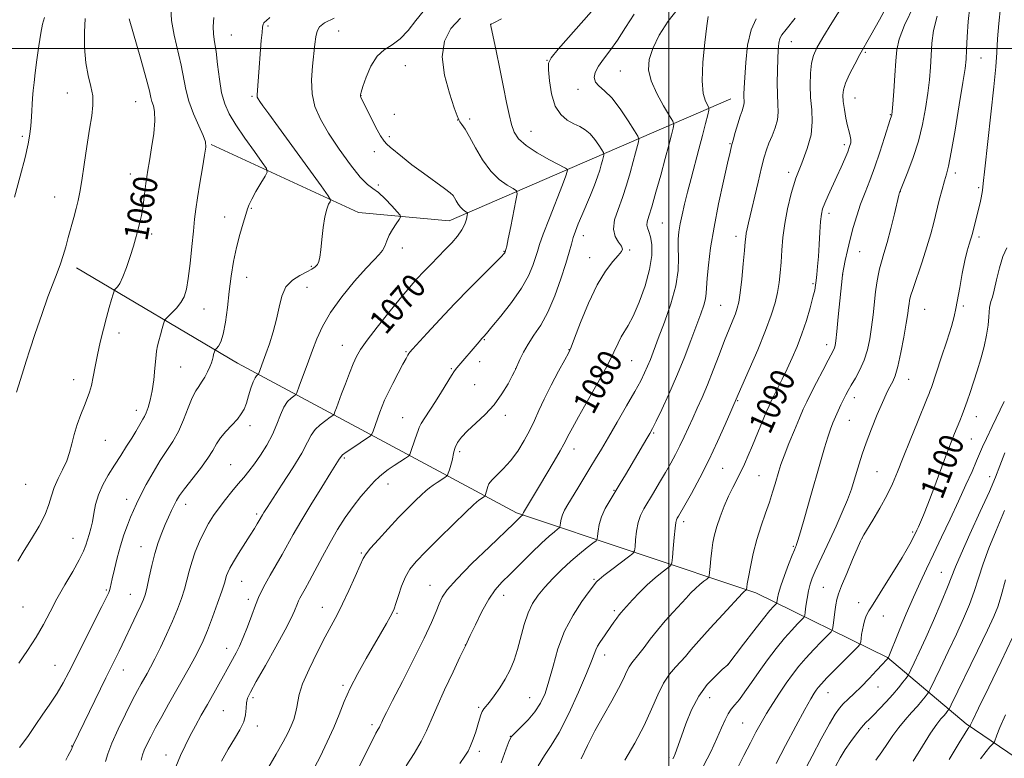
# Model space of a CAD drawing. Extents: x 2154800 to 2157700, y 292300 to 295200.
# Drawn here: x 2155785 to 2156111, y 292765 to 293010 of the extents above; entities that cross this region are included whole.
import ezdxf
from ezdxf.enums import TextEntityAlignment as Align

# ---------------------------------------------------------------- set-up
doc = ezdxf.new("R2010")
doc.units = 0
doc.header["$MEASUREMENT"] = 0
for name, color, linetype, lineweight in [('BREAKLINE DTM HARD', 7, 'Continuous', 0), ('CONTOUR INDEX', 41, 'Continuous', 13), ('CONTOUR INDEX LABEL', 244, 'Continuous', 0), ('CONTOUR INTERMEDIATE', 44, 'Continuous', 0), ('GRID LINE', 7, 'Continuous', 0), ('SPOT ELEVATION DTM', 2, 'Continuous', 13)]:
    doc.layers.add(name, color=color, linetype=linetype, lineweight=lineweight)
doc.styles.add('Style-WORKING', font='WORKING.shx')

msp = doc.modelspace()

# ---------------------------------------------------------------- linework, layer by layer
at = {"layer": 'BREAKLINE DTM HARD'}
for points in [[(2156020.49, 292983.34, 1083.22), (2155967.91, 292960.6, 1074.17), (2155927.21, 292942.98, 1069.25), (2155897.21, 292945.75, 1066.87), (2155848.5, 292968.29, 1062.18)], [(2156429.22, 292603.35, 1179.02), (2156393.56, 292608.37, 1175.46), (2156344.3, 292624.11, 1168.55), (2156293.88, 292654.57, 1158.14), (2156246.86, 292682.77, 1147.73), (2156199.27, 292710.96, 1136.3), (2156155.65, 292737.47, 1123.97), (2156098.42, 292776.4, 1109.71), (2156072.35, 292798.41, 1101.95), (2156028.74, 292819.83, 1092.5), (2155949.47, 292846.27, 1079.66), (2155857.14, 292895.88, 1064.89), (2155803.88, 292927.46, 1058.5)]]:
    msp.add_polyline3d(points, dxfattribs=at)
at = {"layer": 'CONTOUR INDEX', "flags": 128}
for points, elevation in [([(2156073.511, 293016.766), (2156069.63, 293009.499), (2156066.846, 293004.44), (2156063.226, 292998.076), (2156061.473, 292994.833), (2156059.788, 292991.5), (2156058.47, 292988.5699), (2156057.743, 292986.367), (2156057.532, 292984.516), (2156057.689, 292982.472), (2156058.073, 292979.861), (2156058.585, 292977.011), (2156059.133, 292974.421), (2156059.632, 292972.471), (2156060.01, 292971.045), (2156060.2, 292969.908), (2156060.143, 292968.82), (2156059.804, 292967.542), (2156059.158, 292965.83), (2156058.195, 292963.514), (2156056.974, 292960.708), (2156055.571, 292957.595), (2156052.68, 292951.357), (2156051.553, 292948.834), (2156050.836, 292946.953), (2156050.429, 292945.166), (2156050.171, 292942.756), (2156049.931, 292939.245), (2156049.685, 292935.12), (2156049.435, 292931.1101), (2156049.185, 292927.804), (2156048.948, 292925.224), (2156048.738, 292923.252), (2156048.543, 292921.691), (2156048.2371, 292920.021), (2156047.665, 292917.646), (2156046.719, 292914.158), (2156045.465, 292909.929), (2156044.0099, 292905.522), (2156042.451, 292901.392), (2156040.825, 292897.562), (2156039.1511, 292893.946), (2156037.476, 292890.514), (2156035.94, 292887.463), (2156034.706, 292885.0411), (2156033.853, 292883.3359), (2156033.133, 292881.773), (2156032.214, 292879.614), (2156027.636, 292868.563), (2156026.224, 292865.241), (2156024.962, 292862.408), (2156023.735, 292859.843), (2156021.096, 292854.698), (2156019.695, 292851.77), (2156018.2811, 292848.46), (2156016.961, 292845.019), (2156015.859, 292841.78), (2156015.064, 292838.9749), (2156014.519, 292836.429), (2156014.132, 292833.864), (2156013.825, 292831.123), (2156013.589, 292828.532), (2156013.427, 292826.533), (2156013.313, 292825.417), (2156013.082, 292824.864), (2156012.537, 292824.398), (2156011.542, 292823.637), (2156010.22, 292822.573), (2156008.754, 292821.288), (2156007.271, 292819.83), (2156005.649, 292818.107), (2156001.349, 292813.415), (2155998.744, 292810.507), (2155996.153, 292807.459), (2155993.794, 292804.466), (2155991.744, 292801.746), (2155990.045, 292799.523), (2155987.665, 292796.663), (2155986.797, 292795.371), (2155985.971, 292793.693), (2155984.916, 292791.378), (2155983.33, 292788.202), (2155981.029, 292784.048), (2155978.289, 292779.225), (2155975.502, 292774.147), (2155973.006, 292769.23), (2155970.906, 292764.887)], 1090), ([(2155918.645, 293012.26), (2155916.157, 293009.273), (2155913.605, 293006.022), (2155910.985, 293003.206), (2155908.316, 293001.265), (2155905.721, 292999.62), (2155903.3481, 292997.4361), (2155901.333, 292994.179), (2155899.745, 292990.512), (2155898.643, 292987.399), (2155898.046, 292985.555), (2155897.837, 292984.697), (2155897.866, 292984.294), (2155898.041, 292983.8289), (2155898.506, 292982.839), (2155899.4691, 292980.874), (2155901.028, 292977.726), (2155902.85, 292974.138), (2155904.495, 292971.096), (2155905.663, 292969.298), (2155906.616, 292968.307), (2155907.754, 292967.399), (2155911.773, 292964.002), (2155914.882, 292961.526), (2155918.697, 292958.696), (2155925.737, 292953.652), (2155927.616, 292952.226), (2155928.536, 292951.348), (2155929.043, 292950.578), (2155929.586, 292949.585), (2155930.236, 292948.472), (2155930.966, 292947.452), (2155931.736, 292946.695), (2155932.449, 292946.191), (2155932.993, 292945.887), (2155933.283, 292945.697), (2155933.345, 292945.401), (2155933.233, 292944.745), (2155932.967, 292943.5449), (2155932.431, 292941.896), (2155931.475, 292939.9631), (2155930.001, 292937.887), (2155928.104, 292935.703), (2155925.93, 292933.425), (2155921.238, 292928.661), (2155918.889, 292926.246), (2155916.577, 292923.7831), (2155914.046, 292920.937), (2155910.978, 292917.298), (2155907.227, 292912.675), (2155903.3481, 292907.76), (2155900.072, 292903.465), (2155897.918, 292900.413), (2155896.56, 292898.077), (2155895.462, 292895.643), (2155894.209, 292892.522), (2155892.866, 292889.032), (2155891.622, 292885.714), (2155889.906, 292881.023), (2155889.435, 292879.7031), (2155889.143, 292878.979), (2155888.74, 292878.517), (2155887.879, 292877.92), (2155886.354, 292876.884), (2155884.509, 292875.474), (2155882.828, 292873.848), (2155881.602, 292872.046), (2155880.359, 292869.6429), (2155878.437, 292866.098), (2155875.43, 292861.162), (2155871.962, 292855.755), (2155866.953, 292848.085), (2155865.906, 292846.451), (2155865.386, 292845.604), (2155864.327, 292843.755), (2155863.705, 292842.699), (2155862.757, 292841.145), (2155861.37, 292838.934), (2155857.521, 292832.889), (2155855.7881, 292830.0711), (2155854.627, 292828.01), (2155853.946, 292826.582), (2155853.556, 292825.522), (2155852.81, 292823.012), (2155851.962, 292820.4231), (2155850.563, 292816.414), (2155848.856, 292811.71), (2155847.185, 292807.303), (2155845.789, 292803.91), (2155844.496, 292801.148), (2155843.03, 292798.36), (2155841.184, 292795.032), (2155834.33, 292782.92), (2155832.071, 292778.872), (2155830.066, 292775.207), (2155828.434, 292772.119), (2155827.188, 292769.627), (2155826.317, 292767.7069), (2155825.76, 292766.205), (2155825.256, 292764.461)], 1070), ([(2156003.4959, 293013.767), (2155999.736, 293009.096), (2155996.796, 293004.378), (2155994.701, 293000.037), (2155993.49, 292996.343), (2155993.25, 292992.934), (2155994.079, 292989.292), (2155995.939, 292985.1219), (2155998.227, 292981.013), (2156000.206, 292977.777), (2156001.3, 292975.9369), (2156001.6, 292974.854), (2156001.365, 292973.5999), (2156000.805, 292971.397), (2155999.942, 292968.065), (2155998.749, 292963.578), (2155997.251, 292958.0811), (2155995.668, 292952.426), (2155994.272, 292947.64), (2155993.286, 292944.483), (2155992.74, 292942.64), (2155992.616, 292941.53), (2155992.872, 292940.607), (2155993.355, 292939.462), (2155993.891, 292937.7251), (2155994.284, 292935.084), (2155994.2761, 292931.472), (2155993.592, 292926.884), (2155992.081, 292921.47), (2155990.098, 292916.002), (2155988.12, 292911.408), (2155986.522, 292908.336), (2155984.202, 292904.596), (2155983.148, 292902.484), (2155981.746, 292899.5), (2155979.599, 292895.223), (2155976.5061, 292889.511), (2155973.056, 292883.356), (2155970.037, 292878.032), (2155968.045, 292874.495), (2155966.919, 292872.438), (2155966.305, 292871.24), (2155965.85, 292870.285), (2155965.195, 292868.998), (2155963.981, 292866.811), (2155961.988, 292863.38), (2155959.554, 292859.269), (2155957.16, 292855.263), (2155951.811, 292846.44), (2155951.683, 292846.178), (2155951.62, 292845.971), (2155951.589, 292845.795), (2155951.567, 292845.596), (2155951.536, 292845.548), (2155951.051, 292845.155), (2155950.684, 292844.822), (2155948.586, 292842.797), (2155940.534, 292835.088), (2155934.762, 292829.482), (2155929.736, 292824.398), (2155926.594, 292820.831), (2155924.926, 292818.357), (2155923.934, 292816.195), (2155922.8931, 292813.606), (2155921.357, 292810.003), (2155918.955, 292804.838), (2155915.522, 292797.921), (2155911.737, 292790.5019), (2155908.4881, 292784.188), (2155906.445, 292780.183), (2155905.398, 292778.072), (2155904.92, 292777.038), (2155904.409, 292775.855), (2155904.145, 292775.337), (2155903.737, 292774.638), (2155902.996, 292773.311), (2155901.709, 292770.85), (2155899.779, 292766.994), (2155897.556, 292762.479)], 1080), ([(2155821.299, 293009.819), (2155825.134, 292996.448), (2155826.9271, 292990.041), (2155827.981, 292985.985), (2155828.5011, 292983.786), (2155828.859, 292982.449), (2155829.319, 292981.073), (2155829.727, 292979.113), (2155829.821, 292976.118), (2155829.4301, 292971.8759), (2155828.74, 292967.129), (2155828.025, 292962.862), (2155827.498, 292959.781), (2155827.13, 292957.495), (2155826.829, 292955.335), (2155826.17, 292949.997), (2155825.779, 292947.236), (2155825.341, 292944.748), (2155824.879, 292942.563), (2155824.422, 292940.658), (2155823.975, 292938.943), (2155823.438, 292937.051), (2155822.689, 292934.548), (2155821.653, 292931.197), (2155820.452, 292927.558), (2155819.257, 292924.391), (2155818.216, 292922.274), (2155817.391, 292921.071), (2155816.496, 292920.12), (2155816.281, 292919.66), (2155815.9861, 292918.69), (2155815.465, 292916.896), (2155814.724, 292914.291), (2155813.806, 292910.9681), (2155812.769, 292907.058), (2155811.718, 292902.847), (2155810.775, 292898.657), (2155810.022, 292894.777), (2155809.401, 292891.351), (2155808.818, 292888.488), (2155808.184, 292886.2029), (2155807.426, 292884.123), (2155806.477, 292881.781), (2155805.317, 292878.847), (2155804.106, 292875.5431), (2155803.053, 292872.232), (2155802.281, 292869.186), (2155801.575, 292866.329), (2155800.635, 292863.498), (2155799.274, 292860.574), (2155797.7501, 292857.615), (2155796.429, 292854.727), (2155795.538, 292851.947), (2155794.719, 292849.05), (2155793.474, 292845.744), (2155791.462, 292841.862), (2155788.993, 292837.729), (2155786.535, 292833.796), (2155784.415, 292830.348)], 1060), ([(2156111.792, 292934.055), (2156110.548, 292931.144), (2156109.422, 292927.384), (2156108.455, 292923.398), (2156107.657, 292919.961), (2156107.035, 292917.647), (2156106.584, 292916.218), (2156106.297, 292915.2299), (2156106.148, 292914.264), (2156105.905, 292911.144), (2156105.61, 292908.482), (2156105.1, 292905.145), (2156104.316, 292901.347), (2156103.236, 292897.309), (2156101.993, 292893.274), (2156099.665, 292886.167), (2156098.71, 292883.294), (2156097.852, 292880.826), (2156097.05, 292878.693), (2156096.264, 292876.736), (2156094.554, 292872.589), (2156093.418, 292869.728), (2156091.873, 292865.702), (2156087.631, 292854.393), (2156085.647, 292849.167), (2156084.199, 292845.503), (2156083.221, 292843.181), (2156082.556, 292841.699), (2156082.048, 292840.5971), (2156081.56, 292839.5691), (2156080.96, 292838.347), (2156080.114, 292836.687), (2156078.891, 292834.436), (2156077.16, 292831.466), (2156074.889, 292827.775), (2156070.235, 292820.404), (2156068.645, 292817.852), (2156066.796, 292814.833), (2156066.162, 292813.8241), (2156065.615, 292812.8791), (2156065.136, 292811.836), (2156064.712, 292810.571), (2156064.341, 292809.127), (2156064.027, 292807.583), (2156063.772, 292806.038), (2156063.579, 292804.6579), (2156063.449, 292803.627), (2156063.3, 292802.986), (2156062.714, 292802.217), (2156061.189, 292800.662), (2156055.187, 292794.62), (2156052.285, 292791.654), (2156050.429, 292789.686), (2156049.401, 292788.492), (2156048.759, 292787.622), (2156048.0711, 292786.58), (2156046.9439, 292784.678), (2156044.995, 292781.178), (2156042.03, 292775.701), (2156038.606, 292769.293), (2156035.464, 292763.355)], 1100), ([(2156113.678, 292805.064), (2156109.938, 292797.086), (2156105.852, 292788.624), (2156102.461, 292781.674), (2156100.539, 292777.708), (2156099.785, 292776.111), (2156099.576, 292775.605), (2156099.413, 292775.443), (2156099.252, 292775.2509), (2156098.921, 292774.794), (2156098.006, 292773.364), (2156096.0139, 292770.119), (2156092.714, 292764.656)], 1110)]:
    msp.add_lwpolyline(points, dxfattribs=dict(at, elevation=elevation))
at = {"layer": 'CONTOUR INTERMEDIATE', "flags": 128}
for points, elevation in [([(2155976.848, 293015.147), (2155963.32, 292999.773), (2155960.947, 292996.934), (2155960.118, 292995.153), (2155960.143, 292992.973), (2155960.474, 292989.363), (2155961.146, 292984.996), (2155962.343, 292980.97), (2155964.158, 292978.13), (2155966.338, 292976.316), (2155968.543, 292975.116), (2155970.505, 292974.143), (2155972.248, 292973.11), (2155973.865, 292971.756), (2155975.412, 292969.94), (2155976.767, 292968.01), (2155977.77, 292966.437), (2155978.309, 292965.546), (2155978.475, 292965.091), (2155978.411, 292964.681), (2155977.9651, 292962.943), (2155977.59, 292961.535), (2155977.09, 292959.743), (2155976.386, 292957.509), (2155975.384, 292954.758), (2155974.045, 292951.497), (2155971.118, 292944.767), (2155969.945, 292941.981), (2155969.02, 292939.596), (2155968.293, 292937.435), (2155967.678, 292935.261), (2155966.954, 292932.589), (2155965.87, 292928.8721), (2155964.245, 292923.817), (2155962.192, 292918.131), (2155959.898, 292912.774), (2155957.546, 292908.479), (2155955.305, 292905.073), (2155953.339, 292902.158), (2155951.782, 292899.444), (2155950.64, 292897.084), (2155949.205, 292893.7281), (2155948.899, 292893.116), (2155948.135, 292891.629), (2155946.737, 292889.007), (2155944.718, 292885.644), (2155942.135, 292882.096), (2155939.114, 292878.828), (2155936.03, 292875.941), (2155933.325, 292873.449), (2155931.341, 292871.344), (2155930.0221, 292869.552), (2155929.215, 292867.979), (2155928.761, 292866.532), (2155928.1991, 292863.6409), (2155927.779, 292862.0669), (2155927.304, 292860.587), (2155926.9061, 292859.448), (2155926.653, 292858.805), (2155926.352, 292858.43), (2155925.745, 292858.004), (2155923.297, 292856.37), (2155921.92, 292855.425), (2155920.718, 292854.553), (2155919.509, 292853.575), (2155918.022, 292852.242), (2155916.0319, 292850.343), (2155913.514, 292847.832), (2155910.494, 292844.703), (2155907.089, 292841.061), (2155903.799, 292837.457), (2155901.214, 292834.553), (2155899.712, 292832.725), (2155898.802, 292831.205), (2155897.778, 292828.937), (2155896.12, 292825.204), (2155894.044, 292820.638), (2155891.955, 292816.209), (2155890.128, 292812.583), (2155886.211, 292805.2229), (2155883.569, 292800.096), (2155880.864, 292794.561), (2155878.7141, 292789.676), (2155877.556, 292786.216), (2155877.093, 292783.844), (2155876.8429, 292781.942), (2155876.413, 292780.001), (2155875.756, 292777.933), (2155874.911, 292775.76), (2155873.857, 292773.411), (2155872.33, 292770.453), (2155870.007, 292766.359), (2155866.763, 292760.918)], 1076), ([(2155835.115, 293013.341), (2155835.316, 293009.246), (2155836.161, 293004.457), (2155838.489, 292994.5369), (2155840.029, 292986.437), (2155841.06, 292982.539), (2155842.627, 292978.381), (2155844.379, 292974.405), (2155845.822, 292971.22), (2155846.569, 292969.147), (2155846.666, 292967.354), (2155846.268, 292964.721), (2155845.54, 292960.501), (2155844.68, 292955.433), (2155843.9, 292950.63), (2155843.349, 292946.858), (2155842.944, 292943.492), (2155842.543, 292939.559), (2155842.037, 292934.429), (2155841.451, 292928.837), (2155840.841, 292923.858), (2155840.227, 292920.294), (2155839.472, 292917.838), (2155838.4, 292915.908), (2155836.929, 292914.06), (2155835.354, 292912.39), (2155834.067, 292911.1341), (2155833.339, 292910.404), (2155832.981, 292909.8251), (2155832.684, 292908.901), (2155832.216, 292907.291), (2155831.641, 292905.272), (2155831.1, 292903.276), (2155830.695, 292901.577), (2155830.39, 292899.808), (2155830.115, 292897.444), (2155829.803, 292894.149), (2155829.4141, 292890.346), (2155828.914, 292886.646), (2155828.288, 292883.554), (2155827.604, 292881.144), (2155826.948, 292879.381), (2155826.377, 292878.1799), (2155825.8321, 292877.26), (2155825.225, 292876.2899), (2155823.474, 292873.247), (2155822.159, 292871.031), (2155820.472, 292868.323), (2155818.52, 292865.264), (2155816.444, 292862.034), (2155814.3959, 292858.781), (2155812.557, 292855.537), (2155811.117, 292852.303), (2155810.194, 292849.107), (2155809.6201, 292846.077), (2155809.156, 292843.3679), (2155808.615, 292841.084), (2155808.024, 292839.137), (2155807.46, 292837.387), (2155806.932, 292835.65), (2155806.163, 292833.568), (2155804.804, 292830.736), (2155802.643, 292826.906), (2155800.014, 292822.437), (2155797.389, 292817.843), (2155795.101, 292813.515), (2155792.936, 292809.354), (2155790.5409, 292805.138), (2155787.7, 292800.762), (2155784.744, 292796.575)], 1062), ([(2156057.664, 293014.466), (2156053.914, 293008.566), (2156050.903, 293003.67), (2156048.929, 293000.272), (2156047.797, 292997.738), (2156047.1929, 292995.153), (2156046.855, 292991.819), (2156046.749, 292987.9), (2156046.895, 292983.777), (2156047.238, 292979.738), (2156047.424, 292975.694), (2156047.02, 292971.462), (2156045.747, 292966.907), (2156043.923, 292962.08), (2156042.016, 292957.081), (2156040.415, 292952.01), (2156039.182, 292946.981), (2156038.299, 292942.111), (2156037.73, 292937.504), (2156037.374, 292933.222), (2156037.11, 292929.316), (2156036.829, 292925.797), (2156036.452, 292922.512), (2156035.911, 292919.27), (2156035.115, 292915.832), (2156033.875, 292911.784), (2156031.98, 292906.663), (2156029.366, 292900.314), (2156026.561, 292893.808), (2156022.895, 292885.452), (2156020.497, 292879.868), (2156018.618, 292875.535), (2156016.09, 292869.882), (2156013.183, 292863.736), (2156010.18, 292857.8559), (2156007.411, 292852.747), (2156005.221, 292848.847), (2156003.116, 292845.17), (2156002.74, 292844.539), (2156002.477, 292844.032), (2156002.242, 292843.111), (2156001.988, 292841.231), (2156001.687, 292838.1101), (2156001.386, 292834.52), (2156001.146, 292831.495), (2156000.963, 292829.768), (2156000.555, 292828.876), (2155999.574, 292828.052), (2155997.784, 292826.683), (2155995.404, 292824.7679), (2155992.766, 292822.455), (2155990.184, 292819.926), (2155987.891, 292817.499), (2155984.934, 292814.227), (2155984.175, 292813.351), (2155983.515, 292812.514), (2155982.711, 292811.419), (2155981.779, 292810.102), (2155980.796, 292808.682), (2155978.898, 292805.895), (2155977.145, 292803.386), (2155976.373, 292802.207), (2155975.731, 292800.994), (2155975.18, 292799.554), (2155974.332, 292797.203), (2155972.714, 292793.129), (2155970.042, 292786.9361), (2155966.788, 292779.87), (2155963.611, 292773.59), (2155961.008, 292769.252), (2155958.824, 292766.009), (2155956.74, 292762.51)], 1088), ([(2156081.114, 293014.335), (2156077.98, 293007.712), (2156076.2039, 293003.083), (2156075.455, 292999.596), (2156075.1439, 292995.9), (2156074.7931, 292991.074), (2156074.393, 292985.914), (2156074.0489, 292981.645), (2156073.838, 292979.17), (2156073.728, 292978.106), (2156073.66, 292977.75), (2156073.247, 292976.464), (2156071.379, 292970.52), (2156069.84, 292965.747), (2156068.149, 292960.807), (2156066.481, 292956.356), (2156064.9, 292952.336), (2156063.4399, 292948.506), (2156062.129, 292944.673), (2156060.966, 292940.815), (2156059.942, 292936.953), (2156059.057, 292933.175), (2156058.342, 292929.829), (2156057.439, 292925.247), (2156057.412, 292925.005), (2156056.051, 292911.156), (2156055.56, 292906.316), (2156055.221, 292903.283), (2156054.9831, 292901.717), (2156054.755, 292900.9079), (2156054.427, 292900.18), (2156052.655, 292896.845), (2156050.887, 292893.461), (2156048.838, 292889.493), (2156046.965, 292885.825), (2156045.582, 292883.053), (2156044.447, 292880.618), (2156043.173, 292877.674), (2156041.503, 292873.665), (2156039.691, 292869.204), (2156038.115, 292865.195), (2156037.051, 292862.291), (2156036.356, 292860.149), (2156035.121, 292855.868), (2156034.284, 292853.11), (2156033.218, 292849.877), (2156031.9071, 292846.162), (2156030.479, 292842.02), (2156029.096, 292837.523), (2156027.899, 292832.83), (2156026.946, 292828.443), (2156026.2719, 292824.951), (2156025.8919, 292822.774), (2156025.727, 292821.656), (2156025.655, 292820.947), (2156025.6081, 292820.837), (2156025.036, 292820.379), (2156024.743, 292820.122), (2156024.357, 292819.734), (2156017.803, 292812.658), (2156013.629, 292808.11), (2156009.855, 292803.915), (2156007.256, 292800.896), (2156005.495, 292798.788), (2156003.9589, 292797.056), (2156002.166, 292795.209), (2156000.171, 292792.927), (2155998.164, 292789.932), (2155996.251, 292786.022), (2155994.21, 292781.281), (2155991.735, 292775.866), (2155988.661, 292770.032), (2155985.376, 292764.412)], 1092), ([(2156099.621, 293013.791), (2156098.9989, 293008.948), (2156098.663, 293003.899), (2156098.486, 292999.581), (2156098.329, 292996.497), (2156098, 292993.427), (2156097.297, 292988.722), (2156096.109, 292981.372), (2156094.692, 292972.946), (2156093.4, 292965.651), (2156092.486, 292961.089), (2156091.821, 292958.424), (2156091.181, 292956.2099), (2156090.39, 292953.309), (2156089.485, 292949.806), (2156087.639, 292942.446), (2156086.629, 292938.644), (2156085.365, 292934.353), (2156083.774, 292929.434), (2156080.775, 292920.532), (2156079.98, 292918.004), (2156079.615, 292916.553), (2156079.461, 292915.52), (2156079.316, 292914.276), (2156079.049, 292912.305), (2156078.547, 292909.117), (2156077.745, 292904.497), (2156076.757, 292899.33), (2156075.746, 292894.771), (2156074.8439, 292891.688), (2156074.055, 292889.795), (2156072.684, 292887.278), (2156071.856, 292885.558), (2156070.653, 292882.835), (2156068.952, 292878.814), (2156067.029, 292874.098), (2156065.256, 292869.515), (2156063.917, 292865.706), (2156062.933, 292862.561), (2156061.351, 292857.074), (2156060.403, 292854.133), (2156059.11, 292850.6601), (2156057.361, 292846.476), (2156055.332, 292841.9089), (2156053.267, 292837.407), (2156049.751, 292829.862), (2156048.428, 292826.979), (2156047.439, 292824.679), (2156046.712, 292822.644), (2156046.157, 292820.485), (2156045.6991, 292817.965), (2156045.3351, 292815.45), (2156045.083, 292813.456), (2156044.911, 292812.321), (2156044.6, 292811.655), (2156043.883, 292810.885), (2156042.554, 292809.534), (2156040.648, 292807.496), (2156038.263, 292804.76), (2156035.517, 292801.369), (2156032.625, 292797.593), (2156029.821, 292793.758), (2156027.306, 292790.166), (2156025.128, 292787.023), (2156023.297, 292784.51), (2156021.809, 292782.705), (2156020.5859, 292781.27), (2156019.538, 292779.762), (2156018.547, 292777.785), (2156017.405, 292775.122), (2156015.881, 292771.604), (2156013.824, 292767.21), (2156011.407, 292762.504)], 1096), ([(2156109.694, 293013.588), (2156109.151, 293008.265), (2156108.773, 293003.178), (2156108.51, 292998.7291), (2156108.184, 292993.899), (2156107.583, 292987.318), (2156106.59, 292978.237), (2156104.496, 292960.202), (2156103.974, 292955.356), (2156103.751, 292953.056), (2156103.598, 292951.85), (2156103.336, 292950.545), (2156102.965, 292948.971), (2156100.376, 292938.397), (2156100.171, 292937.665), (2156099.86, 292936.672), (2156099.386, 292935.211), (2156098.752, 292933.02), (2156097.978, 292929.819), (2156097.099, 292925.532), (2156096.231, 292920.887), (2156094.993, 292913.894), (2156094.423, 292911.333), (2156093.467, 292907.985), (2156091.924, 292903.114), (2156090.122, 292897.615), (2156086.872, 292887.82), (2156086.507, 292886.767), (2156086.148, 292885.824), (2156085.5039, 292884.234), (2156082.26, 292876.317), (2156079.852, 292870.393), (2156077.541, 292864.632), (2156075.675, 292859.918), (2156074.01, 292855.935), (2156072.147, 292852.06), (2156069.844, 292847.894), (2156067.469, 292843.902), (2156064.451, 292838.988), (2156064.007, 292838.241), (2156063.89, 292838.02), (2156063.403, 292836.909), (2156060.793, 292830.856), (2156058.831, 292826.258), (2156057.119, 292822.157), (2156056.067, 292819.445), (2156055.527, 292817.624), (2156055.212, 292815.85), (2156054.891, 292813.524), (2156054.319, 292808.977), (2156054.1211, 292807.783), (2156053.659, 292806.952), (2156052.536, 292805.773), (2156050.505, 292803.726), (2156047.918, 292801.058), (2156045.274, 292798.207), (2156042.954, 292795.499), (2156040.863, 292792.812), (2156038.783, 292789.914), (2156036.567, 292786.653), (2156034.331, 292783.22), (2156032.261, 292779.889), (2156030.468, 292776.819), (2156028.779, 292773.721), (2156026.946, 292770.19), (2156024.8131, 292765.987), (2156022.5751, 292761.533)], 1098), ([(2155793.267, 293010.321), (2155792.659, 293008.102), (2155792.043, 293005.109), (2155791.3841, 293000.955), (2155790.74, 292996.281), (2155790.194, 292991.988), (2155789.808, 292988.723), (2155789.544, 292986.122), (2155789.342, 292983.573), (2155788.946, 292977.447), (2155788.721, 292974.399), (2155788.427, 292971.616), (2155787.874, 292968.424), (2155786.84, 292963.945), (2155785.217, 292957.705), (2155783.356, 292950.858)], 1056), ([(2155806.6861, 293010.001), (2155806.464, 293005.4779), (2155806.501, 293000.326), (2155806.904, 292995.322), (2155807.699, 292991.072), (2155808.597, 292987.487), (2155809.225, 292984.306), (2155809.303, 292981.219), (2155808.906, 292977.7279), (2155808.2, 292973.288), (2155807.341, 292967.628), (2155806.4531, 292961.584), (2155805.651, 292956.268), (2155805.008, 292952.468), (2155804.429, 292949.687), (2155803.779, 292947.105), (2155802.96, 292944.0911), (2155801.123, 292937.448), (2155800.284, 292934.371), (2155799.461, 292931.4929), (2155798.557, 292928.698), (2155797.479, 292925.801), (2155796.133, 292922.347), (2155794.426, 292917.812), (2155792.349, 292911.962), (2155790.214, 292905.722), (2155788.417, 292900.309), (2155787.215, 292896.541), (2155786.327, 292893.654), (2155785.3341, 292890.485), (2155783.952, 292886.2511)], 1058), ([(2155849.326, 293010.272), (2155849.0901, 293007.325), (2155849.197, 293004.808), (2155849.562, 293002.2601), (2155850.051, 292999.033), (2155850.565, 292994.724), (2155851.155, 292989.8949), (2155851.907, 292985.354), (2155852.933, 292981.653), (2155854.438, 292978.339), (2155856.652, 292974.706), (2155859.639, 292970.325), (2155862.8019, 292965.878), (2155865.376, 292962.3269), (2155866.761, 292960.301), (2155867.001, 292959.108), (2155866.303, 292957.726), (2155864.916, 292955.426), (2155863.274, 292952.652), (2155861.855, 292950.139), (2155860.996, 292948.383), (2155860.464, 292946.915), (2155859.888, 292945.022), (2155858.99, 292942.159), (2155857.888, 292938.445), (2155856.794, 292934.165), (2155855.876, 292929.558), (2155855.117, 292924.685), (2155854.457, 292919.559), (2155853.833, 292914.291), (2155853.189, 292909.384), (2155852.467, 292905.433), (2155851.645, 292902.869), (2155850.843, 292901.445), (2155850.213, 292900.749), (2155849.863, 292900.403), (2155849.707, 292900.181), (2155849.608, 292899.89), (2155849.272, 292898.694), (2155849.07, 292897.893), (2155848.863, 292897.023), (2155848.562, 292895.989), (2155848.055, 292894.663), (2155847.27, 292892.987), (2155846.302, 292891.1769), (2155845.286, 292889.519), (2155844.318, 292888.155), (2155843.33, 292886.645), (2155842.211, 292884.407), (2155840.876, 292881.07), (2155839.333, 292877.1171), (2155837.612, 292873.243), (2155835.738, 292869.943), (2155831.514, 292863.598), (2155829.192, 292859.706), (2155826.958, 292855.651), (2155825.0719, 292852.046), (2155823.707, 292849.315), (2155822.688, 292847.108), (2155821.754, 292844.885), (2155820.701, 292842.202), (2155819.557, 292839.014), (2155818.408, 292835.372), (2155817.336, 292831.411), (2155816.414, 292827.6001), (2155815.712, 292824.491), (2155815.007, 292821.32), (2155814.819, 292820.62), (2155814.547, 292819.905), (2155813.838, 292818.414), (2155812.292, 292815.313), (2155801.356, 292793.5349), (2155799.488, 292789.999), (2155797.503, 292786.656), (2155795.0651, 292782.964), (2155792.517, 292779.287), (2155790.373, 292776.22), (2155787.938, 292772.62), (2155786.7421, 292770.978), (2155784.945, 292768.654)], 1064), ([(2155867.813, 293010.2859), (2155866.679, 293009.218), (2155866.1161, 293008.746), (2155865.855, 293008.481), (2155865.665, 293008.044), (2155865.479, 293007.111), (2155865.275, 293005.369), (2155865.033, 293002.631), (2155863.988, 292989.171), (2155863.619, 292984.706), (2155863.63, 292984.271), (2155863.727, 292983.896), (2155864.004, 292983.372), (2155864.571, 292982.506), (2155865.599, 292981.034), (2155867.491, 292978.392), (2155870.709, 292973.945), (2155884.816, 292954.544), (2155887.165, 292951.275), (2155887.938, 292949.917), (2155887.797, 292949.308), (2155887.314, 292948.431), (2155886.701, 292946.867), (2155886.079, 292944.345), (2155885.5459, 292940.779), (2155885.107, 292936.83), (2155884.742, 292933.346), (2155884.421, 292930.966), (2155884.068, 292929.5), (2155883.598, 292928.551), (2155882.906, 292927.768), (2155881.822, 292926.984), (2155880.1571, 292926.081), (2155877.847, 292924.925), (2155875.334, 292923.326), (2155873.185, 292921.081), (2155871.799, 292918.057), (2155870.905, 292914.411), (2155870.065, 292910.372), (2155868.954, 292906.194), (2155867.702, 292902.2491), (2155866.552, 292898.936), (2155865.694, 292896.5469), (2155864.092, 292892.209), (2155864.004, 292892.108), (2155863.817, 292891.979), (2155863.472, 292891.702), (2155862.976, 292891.036), (2155862.3521, 292889.705), (2155861.628, 292887.568), (2155860.855, 292885.02), (2155860.09, 292882.5889), (2155859.342, 292880.657), (2155858.43, 292879.024), (2155857.127, 292877.344), (2155855.315, 292875.364), (2155853.306, 292873.205), (2155851.524, 292871.078), (2155850.229, 292869.098), (2155849.028, 292866.986), (2155847.367, 292864.361), (2155844.896, 292861.019), (2155839.605, 292854.296), (2155837.957, 292852.044), (2155836.935, 292850.3951), (2155836.159, 292848.867), (2155835.3141, 292847.063), (2155834.348, 292844.916), (2155833.273, 292842.442), (2155832.113, 292839.645), (2155830.932, 292836.48), (2155829.806, 292832.8899), (2155828.799, 292828.92), (2155827.937, 292825.023), (2155827.233, 292821.753), (2155826.664, 292819.457), (2155826.0489, 292817.645), (2155825.166, 292815.617), (2155823.879, 292812.8791), (2155817.949, 292800.492), (2155813.622, 292791.696), (2155802.749, 292769.343), (2155802.43, 292768.566), (2155802.27, 292768.23), (2155800.961, 292765.715), (2155800.284, 292764.447)], 1066), ([(2155889.112, 293010.0209), (2155885.9931, 293008.508), (2155884.35, 293007.177), (2155883.571, 293005.738), (2155883.122, 293003.917), (2155882.785, 293001.501), (2155881.962, 292994.209), (2155881.666, 292989.633), (2155881.856, 292985.062), (2155882.812, 292980.832), (2155884.6171, 292976.639), (2155887.304, 292972.016), (2155890.791, 292966.74), (2155894.517, 292961.5479), (2155897.806, 292957.4199), (2155900.1839, 292955.006), (2155902.003, 292953.633), (2155903.816, 292952.2961), (2155906.004, 292950.271), (2155908.246, 292947.945), (2155910.043, 292945.987), (2155911.0071, 292944.855), (2155911.175, 292944.173), (2155910.688, 292943.356), (2155909.7169, 292941.965), (2155908.526, 292940.142), (2155907.41, 292938.175), (2155906.574, 292936.309), (2155905.885, 292934.624), (2155905.127, 292933.156), (2155904.061, 292931.8249), (2155902.367, 292930.087), (2155899.704, 292927.2819), (2155895.934, 292922.999), (2155891.726, 292917.828), (2155887.951, 292912.61), (2155885.26, 292908.003), (2155883.429, 292903.934), (2155882.014, 292900.148), (2155880.664, 292896.476), (2155877.588, 292888.228), (2155876.795, 292886.035), (2155876.617, 292885.594), (2155876.372, 292885.313), (2155875.848, 292884.949), (2155874.909, 292884.276), (2155873.707, 292883.12), (2155872.469, 292881.319), (2155871.344, 292878.782), (2155870.18, 292875.681), (2155868.746, 292872.255), (2155866.896, 292868.747), (2155864.815, 292865.402), (2155862.771, 292862.47), (2155860.955, 292860.096), (2155859.238, 292858.017), (2155857.414, 292855.87), (2155855.342, 292853.386), (2155853.162, 292850.683), (2155851.078, 292847.974), (2155849.246, 292845.4), (2155847.6151, 292842.809), (2155846.081, 292839.976), (2155844.578, 292836.759), (2155843.184, 292833.348), (2155842.013, 292830.016), (2155841.127, 292826.956), (2155840.386, 292824.048), (2155839.598, 292821.088), (2155838.595, 292817.897), (2155837.302, 292814.369), (2155835.668, 292810.418), (2155833.699, 292806.064), (2155831.635, 292801.744), (2155829.771, 292798), (2155828.328, 292795.219), (2155827.212, 292793.169), (2155825.267, 292789.713), (2155824.038, 292787.441), (2155822.3359, 292784.174), (2155820.058, 292779.669), (2155817.614, 292774.634), (2155815.538, 292770.015), (2155814.224, 292766.533), (2155813.5, 292764.001)], 1068), ([(2155930.999, 293010.088), (2155927.815, 293006.627), (2155925.702, 293002.432), (2155924.9679, 292997.292), (2155925.7309, 292991.229), (2155927.336, 292985.204), (2155928.938, 292980.41), (2155929.896, 292977.685), (2155930.3889, 292976.457), (2155930.8011, 292975.797), (2155931.462, 292974.883), (2155932.496, 292973.311), (2155933.974, 292970.782), (2155935.936, 292967.18), (2155938.306, 292963.114), (2155940.981, 292959.379), (2155943.806, 292956.602), (2155946.4189, 292954.753), (2155948.413, 292953.6399), (2155949.478, 292952.953), (2155949.719, 292951.929), (2155949.342, 292949.693), (2155947.632, 292941.048), (2155946.808, 292936.9809), (2155946.291, 292934.563), (2155946.031, 292933.496), (2155945.773, 292932.707), (2155945.709, 292932.56), (2155945.609, 292932.382), (2155945.367, 292932.079), (2155944.501, 292931.175), (2155942.434, 292929.093), (2155938.803, 292925.462), (2155934.085, 292920.706), (2155928.967, 292915.45), (2155924.09, 292910.299), (2155919.902, 292905.776), (2155915.045, 292900.436), (2155914.256, 292899.525), (2155913.916, 292899.052), (2155913.5611, 292898.464), (2155912.957, 292897.382), (2155911.924, 292895.467), (2155910.3781, 292892.555), (2155908.612, 292889.167), (2155907.014, 292885.997), (2155905.867, 292883.548), (2155905.042, 292881.564), (2155904.308, 292879.598), (2155902.075, 292873.3719), (2155901.669, 292872.365), (2155901.108, 292871.721), (2155899.91, 292870.89), (2155897.8, 292869.492), (2155895.312, 292867.829), (2155893.187, 292866.3769), (2155891.973, 292865.484), (2155891.454, 292864.997), (2155891.222, 292864.636), (2155890.865, 292864.054), (2155888.101, 292859.6629), (2155885.058, 292854.796), (2155881.449, 292848.964), (2155878.092, 292843.427), (2155875.592, 292839.128), (2155871.9359, 292832.544), (2155869.974, 292829.115), (2155867.988, 292825.685), (2155866.284, 292822.689), (2155865.065, 292820.382), (2155864.123, 292818.295), (2155863.149, 292815.778), (2155861.911, 292812.3999), (2155860.5, 292808.594), (2155859.085, 292805.014), (2155857.805, 292802.161), (2155856.673, 292799.94), (2155853.772, 292794.577), (2155852.563, 292792.37), (2155851.006, 292789.595), (2155847.192, 292782.879), (2155845.177, 292779.306), (2155843.2221, 292775.774), (2155841.413, 292772.39), (2155839.799, 292769.192), (2155838.284, 292765.915), (2155836.738, 292762.218)], 1072), ([(2155944.542, 293009.813), (2155942.011, 293008.532), (2155941.069, 293008.03), (2155940.93, 293007.9141), (2155941.015, 293007.558), (2155942.764, 292999.233), (2155944.002, 292993.2601), (2155945.221, 292987.251), (2155946.221, 292982.1851), (2155947.055, 292978.127), (2155947.8431, 292974.911), (2155948.763, 292972.345), (2155950.224, 292970.123), (2155952.692, 292967.912), (2155956.377, 292965.503), (2155960.453, 292963.19), (2155965.711, 292960.397), (2155966.39, 292959.97), (2155966.455, 292959.746), (2155966.337, 292959.292), (2155965.866, 292957.92), (2155964.721, 292954.874), (2155960.419, 292943.8261), (2155958.399, 292938.554), (2155957.156, 292935.099), (2155956.444, 292932.8689), (2155955.841, 292930.847), (2155954.949, 292928.19), (2155953.476, 292924.771), (2155951.151, 292920.641), (2155947.89, 292915.973), (2155944.351, 292911.436), (2155941.374, 292907.824), (2155939.581, 292905.701), (2155938.73, 292904.726), (2155938.06, 292904.012), (2155937.122, 292902.94), (2155929.761, 292894.252), (2155929.0449, 292893.29), (2155928.046, 292891.77), (2155924.664, 292886.333), (2155922.666, 292883.155), (2155919.151, 292877.729), (2155917.966, 292875.8401), (2155917.299, 292874.594), (2155916.924, 292873.593), (2155916.534, 292872.326), (2155915.9141, 292870.46), (2155914.575, 292866.649), (2155914.184, 292865.654), (2155913.719, 292865.076), (2155912.781, 292864.416), (2155909.061, 292861.94), (2155907.086, 292860.598), (2155905.528, 292859.4809), (2155904.1459, 292858.334), (2155902.557, 292856.791), (2155900.476, 292854.573), (2155898.024, 292851.734), (2155895.419, 292848.418), (2155892.84, 292844.743), (2155890.304, 292840.743), (2155887.786, 292836.429), (2155885.2969, 292831.892), (2155881.023, 292823.817), (2155879.554, 292821.109), (2155877.818, 292818.025), (2155877.342, 292817.1249), (2155876.975, 292816.31), (2155876.036, 292813.878), (2155874.955, 292811.468), (2155872.963, 292807.562), (2155869.884, 292801.953), (2155866.386, 292795.754), (2155863.349, 292790.412), (2155861.443, 292786.98), (2155860.505, 292784.943), (2155860.161, 292783.395), (2155860.049, 292781.593), (2155859.837, 292779.457), (2155859.207, 292777.069), (2155857.926, 292774.47), (2155856.132, 292771.5351), (2155854.05, 292768.097), (2155851.88, 292764.053)], 1074), ([(2155988.434, 293011.36), (2155985.613, 293006.962), (2155982.912, 293002.775), (2155980.431, 292999.3), (2155978.299, 292996.487), (2155976.65, 292994.145), (2155975.607, 292992.116), (2155975.2479, 292990.368), (2155975.641, 292988.902), (2155976.817, 292987.624), (2155978.673, 292986.059), (2155981.072, 292983.636), (2155983.8169, 292980.055), (2155986.473, 292976.097), (2155988.546, 292972.816), (2155989.673, 292970.952), (2155990.021, 292969.999), (2155989.888, 292969.1399), (2155988.953, 292965.504), (2155988.17, 292962.556), (2155987.161, 292958.892), (2155985.955, 292954.808), (2155984.585, 292950.661), (2155983.151, 292946.766), (2155982.015, 292943.263), (2155981.602, 292940.247), (2155982.163, 292937.794), (2155983.255, 292935.9), (2155984.258, 292934.541), (2155984.652, 292933.624), (2155984.311, 292932.771), (2155983.208, 292931.537), (2155981.357, 292929.499), (2155978.943, 292926.331), (2155976.189, 292921.728), (2155973.344, 292915.682), (2155970.746, 292909.348), (2155968.757, 292904.178), (2155967.5701, 292901.13), (2155966.698, 292899.205), (2155965.484, 292896.9111), (2155963.475, 292893.167), (2155961.032, 292888.523), (2155958.7199, 292883.938), (2155956.946, 292880.1341), (2155955.49, 292876.875), (2155953.973, 292873.687), (2155952.101, 292870.231), (2155949.916, 292866.716), (2155947.541, 292863.487), (2155945.13, 292860.817), (2155941.306, 292857.103), (2155940.389, 292855.912), (2155939.997, 292855.001), (2155939.826, 292854.219), (2155939.633, 292853.456), (2155939.417, 292852.766), (2155939.236, 292852.247), (2155939.121, 292851.955), (2155938.985, 292851.785), (2155938.71, 292851.592), (2155936.975, 292850.422), (2155936.337, 292849.936), (2155935.144, 292848.858), (2155932.718, 292846.531), (2155928.687, 292842.594), (2155923.894, 292837.869), (2155919.486, 292833.475), (2155916.343, 292830.2209), (2155914.263, 292827.685), (2155912.777, 292825.139), (2155911.504, 292822.077), (2155910.421, 292818.905), (2155909.592, 292816.256), (2155909.025, 292814.543), (2155908.498, 292813.312), (2155907.73, 292811.887), (2155906.489, 292809.711), (2155899.796, 292798.134), (2155897.002, 292793.119), (2155894.484, 292788.227), (2155892.499, 292783.797), (2155890.802, 292779.594), (2155889.024, 292775.24), (2155886.886, 292770.477), (2155884.482, 292765.537), (2155881.996, 292760.777)], 1078), ([(2156012.985, 293010.602), (2156012.57, 293007.53), (2156011.89, 293002.06), (2156011.23, 292995.441), (2156010.962, 292989.358), (2156011.33, 292985.13), (2156012.073, 292982.598), (2156013.204, 292980.476), (2156013.214, 292979.654), (2156012.842, 292978.0599), (2156012.111, 292975.176), (2156011.098, 292971.232), (2156009.895, 292966.644), (2156007.298, 292956.988), (2156006.109, 292952.461), (2156005.11, 292948.4331), (2156004.314, 292944.932), (2156003.713, 292941.94), (2156003.3, 292939.377), (2156003.077, 292936.9139), (2156003.044, 292934.159), (2156003.135, 292930.767), (2156003.007, 292926.575), (2156002.249, 292921.468), (2156000.6099, 292915.497), (2155998.492, 292909.376), (2155996.456, 292903.99), (2155993.825, 292897.1), (2155992.906, 292894.814), (2155991.935, 292892.624), (2155990.629, 292890.013), (2155988.695, 292886.462), (2155985.98, 292881.688), (2155982.89, 292876.3569), (2155979.975, 292871.371), (2155977.636, 292867.395), (2155975.699, 292864.13), (2155973.844, 292861.0389), (2155971.841, 292857.735), (2155969.816, 292854.421), (2155966.524, 292849.082), (2155965.44, 292847.21), (2155964.702, 292845.636), (2155964.268, 292844.212), (2155964.0551, 292843.002), (2155963.969, 292842.124), (2155963.903, 292841.629), (2155963.687, 292841.302), (2155963.136, 292840.8621), (2155962.072, 292840.039), (2155960.349, 292838.594), (2155957.828, 292836.301), (2155954.493, 292833.079), (2155947.41, 292826.043), (2155944.699, 292823.32), (2155942.471, 292820.774), (2155940.349, 292817.68), (2155938.079, 292813.604), (2155935.908, 292809.269), (2155934.205, 292805.689), (2155932.6, 292802.2541), (2155930.813, 292798.503), (2155928.519, 292793.647), (2155925.737, 292787.671), (2155923.169, 292781.982), (2155921.3031, 292777.613), (2155919.773, 292774.108), (2155918.001, 292770.636), (2155915.605, 292766.634), (2155913.005, 292762.597)], 1082), ([(2156028.885, 293009.786), (2156027.149, 293006.203), (2156026.034, 293001.12), (2156025.393, 292995.416), (2156025.055, 292990.375), (2156024.876, 292986.972), (2156024.803, 292984.948), (2156024.808, 292983.737), (2156024.858, 292982.848), (2156024.884, 292982.1021), (2156024.815, 292981.394), (2156024.587, 292980.59), (2156024.176, 292979.432), (2156023.566, 292977.635), (2156022.774, 292975.065), (2156021.937, 292972.203), (2156021.223, 292969.684), (2156020.723, 292967.8309), (2156020.209, 292965.706), (2156019.3759, 292962.059), (2156018.029, 292956.0601), (2156016.419, 292948.563), (2156014.906, 292940.843), (2156013.78, 292933.988), (2156013.045, 292928.33), (2156012.636, 292924.013), (2156012.344, 292918.972), (2156012.077, 292917.1521), (2156011.485, 292915.029), (2156010.5, 292912.223), (2156007.208, 292903.362), (2156004.981, 292897.516), (2156002.517, 292891.403), (2155999.97, 292885.5551), (2155997.612, 292880.461), (2155995.7511, 292876.597), (2155994.561, 292874.208), (2155993.697, 292872.605), (2155992.679, 292870.863), (2155985.562, 292858.859), (2155983.886, 292856.062), (2155980.511, 292850.548), (2155978.924, 292847.752), (2155977.67, 292845.013), (2155976.901, 292842.428), (2155976.518, 292840.206), (2155976.361, 292838.581), (2155976.239, 292837.662), (2155975.838, 292837.056), (2155974.816, 292836.24), (2155972.935, 292834.806), (2155970.382, 292832.776), (2155967.452, 292830.284), (2155964.421, 292827.475), (2155961.493, 292824.545), (2155958.855, 292821.703), (2155956.6479, 292819.059), (2155954.8381, 292816.339), (2155953.3471, 292813.175), (2155952.092, 292809.333), (2155949.876, 292801.074), (2155948.706, 292797.4809), (2155947.379, 292794.283), (2155945.819, 292791.288), (2155944.009, 292788.382), (2155942.169, 292785.755), (2155940.579, 292783.675), (2155938.697, 292781.382), (2155938.181, 292780.542), (2155937.759, 292779.465), (2155937.319, 292778.023), (2155936.761, 292776.135), (2155936.016, 292773.801), (2155935.1619, 292771.334), (2155934.311, 292769.1311), (2155933.492, 292767.412), (2155932.416, 292765.705), (2155930.712, 292763.3621)], 1084), ([(2156041.762, 293010.034), (2156038.77, 293006.358), (2156037.307, 293004.535), (2156036.7, 293003.365), (2156036.379, 293001.83), (2156036.178, 292999.621), (2156036.0351, 292996.6089), (2156035.906, 292992.786), (2156035.834, 292988.633), (2156035.881, 292984.754), (2156036.056, 292981.5881), (2156036.152, 292978.928), (2156035.906, 292976.404), (2156035.153, 292973.745), (2156034.104, 292971.0781), (2156033.064, 292968.6259), (2156032.25, 292966.459), (2156031.521, 292964.0189), (2156030.646, 292960.592), (2156029.478, 292955.774), (2156026.295, 292942.339), (2156025.829, 292940.271), (2156025.568, 292938.911), (2156025.408, 292937.713), (2156025.249, 292936.0171), (2156024.992, 292933.14), (2156024.574, 292928.711), (2156024.059, 292923.631), (2156023.546, 292919.117), (2156023.097, 292916.054), (2156022.62, 292914.01), (2156021.987, 292912.225), (2156021.088, 292910.03), (2156019.892, 292907.141), (2156018.384, 292903.368), (2156016.585, 292898.661), (2156014.638, 292893.536), (2156012.717, 292888.646), (2156010.962, 292884.489), (2156009.363, 292880.934), (2156007.873, 292877.691), (2156005.05, 292871.426), (2156003.637, 292868.439), (2156002.1681, 292865.575), (2156000.585, 292862.695), (2155998.824, 292859.629), (2155996.87, 292856.292), (2155994.8919, 292852.958), (2155991.679, 292847.602), (2155990.606, 292845.47), (2155989.829, 292843.122), (2155989.294, 292840.269), (2155988.952, 292837.363), (2155988.754, 292835.038), (2155988.579, 292833.699), (2155988.024, 292832.835), (2155986.612, 292831.706), (2155981.092, 292827.526), (2155978.481, 292825.522), (2155976.906, 292824.271), (2155976.1741, 292823.635), (2155975.884, 292823.319), (2155975.634, 292822.991), (2155973.608, 292820.27), (2155971.188, 292816.957), (2155968.238, 292812.436), (2155965.421, 292807.0781), (2155963.246, 292801.288), (2155961.614, 292795.585), (2155960.268, 292790.522), (2155958.963, 292786.493), (2155957.488, 292783.264), (2155955.642, 292780.443), (2155953.341, 292777.748), (2155950.977, 292775.341), (2155949.059, 292773.491), (2155947.914, 292772.254), (2155947.133, 292770.814), (2155946.122, 292768.136), (2155944.447, 292763.585)], 1086), ([(2156088.8, 293010.752), (2156087.602, 293006.016), (2156087.059, 293001.748), (2156086.815, 292997.74), (2156086.561, 292993.785), (2156086.197, 292989.671), (2156085.673, 292985.183), (2156084.937, 292980.183), (2156083.92, 292974.817), (2156082.55, 292969.308), (2156080.831, 292963.934), (2156079.0711, 292959.201), (2156076.404, 292952.559), (2156076.342, 292952.34), (2156076.117, 292951.438), (2156074.605, 292945.255), (2156073.399, 292940.413), (2156072.186, 292935.765), (2156071.161, 292932.153), (2156070.341, 292929.411), (2156069.697, 292927.121), (2156069.198, 292924.889), (2156068.789, 292922.429), (2156068.4111, 292919.476), (2156067.564, 292911.852), (2156067.057, 292907.756), (2156066.461, 292903.864), (2156065.683, 292900.224), (2156064.619, 292896.824), (2156063.227, 292893.676), (2156061.715, 292890.886), (2156060.353, 292888.582), (2156059.335, 292886.818), (2156058.545, 292885.343), (2156057.789, 292883.828), (2156056.922, 292882.032), (2156055.988, 292880.047), (2156055.08, 292878.053), (2156054.256, 292876.137), (2156053.446, 292874.022), (2156052.548, 292871.337), (2156051.4681, 292867.77), (2156050.16, 292863.232), (2156046.776, 292851.304), (2156044.984, 292845.031), (2156043.536, 292840.02), (2156042.664, 292837.098), (2156042.24, 292835.797), (2156042.048, 292835.3261), (2156041.875, 292834.942), (2156041.522, 292834.092), (2156040.796, 292832.272), (2156039.596, 292829.208), (2156038.201, 292825.534), (2156036.988, 292822.112), (2156036.24, 292819.624), (2156035.881, 292818.027), (2156035.67, 292816.612), (2156035.5371, 292816.326), (2156034.602, 292815.341), (2156033.378, 292813.934), (2156031.252, 292811.312), (2156028.116, 292807.293), (2156024.67, 292802.807), (2156019.492, 292796.024), (2156017.655, 292794.399), (2156015.455, 292792.382), (2156012.682, 292789.433), (2156009.876, 292785.605), (2156007.487, 292781.064), (2156005.59, 292776.428), (2156004.17, 292772.424), (2156003.191, 292769.598), (2156002.538, 292767.761), (2156002.077, 292766.544), (2156001.681, 292765.618), (2156001.257, 292764.831)], 1094), ([(2156111.005, 292883.118), (2156106.977, 292874.86), (2156105.074, 292870.896), (2156103.811, 292868.125), (2156101.846, 292863.508), (2156100.304, 292860.028), (2156098.262, 292855.526), (2156095.812, 292850.184), (2156093.07, 292844.245), (2156090.251, 292838.197), (2156087.594, 292832.592), (2156085.261, 292827.776), (2156083.102, 292823.28), (2156080.89, 292818.431), (2156078.499, 292812.844), (2156076.208, 292807.288), (2156072.5, 292798.245), (2156072.32, 292798.02), (2156071.837, 292797.474), (2156070.698, 292796.221), (2156068.72, 292794.075), (2156066.214, 292791.41), (2156063.613, 292788.741), (2156061.281, 292786.479), (2156059.304, 292784.63), (2156057.698, 292783.094), (2156056.399, 292781.6649), (2156055.021, 292779.693), (2156053.098, 292776.419), (2156050.361, 292771.438), (2156047.344, 292765.765), (2156044.784, 292760.772)], 1102), ([(2156111.134, 292866.215), (2156109.54, 292861.8821), (2156108.091, 292858.118), (2156106.0769, 292853.39), (2156103.052, 292846.707), (2156099.632, 292839.259), (2156096.696, 292832.781), (2156094.85, 292828.46), (2156092.214, 292821.724), (2156090.1111, 292816.64), (2156087.555, 292810.671), (2156085.007, 292804.883), (2156082.855, 292800.159), (2156081.203, 292796.652), (2156080.082, 292794.332), (2156079.458, 292793.072), (2156079.037, 292792.355), (2156078.4579, 292791.567), (2156077.429, 292790.223), (2156075.943, 292788.354), (2156074.063, 292786.122), (2156071.892, 292783.709), (2156069.694, 292781.378), (2156067.771, 292779.414), (2156066.319, 292777.979), (2156065.101, 292776.739), (2156063.772, 292775.241), (2156062.084, 292773.149), (2156060.182, 292770.614), (2156058.313, 292767.908), (2156056.673, 292765.244), (2156055.28, 292762.599)], 1104), ([(2156111.061, 292847.069), (2156108.266, 292840.484), (2156105.8601, 292834.608), (2156104.002, 292829.398), (2156102.498, 292824.684), (2156101.067, 292820.261), (2156099.456, 292815.909), (2156097.535, 292811.323), (2156095.203, 292806.177), (2156092.4669, 292800.377), (2156089.76, 292794.75), (2156086.432, 292787.914), (2156085.8679, 292786.852), (2156085.45, 292786.255), (2156084.767, 292785.366), (2156083.702, 292784.048), (2156082.21, 292782.315), (2156080.294, 292780.2), (2156078.153, 292777.799), (2156076.034, 292775.227), (2156074.117, 292772.581), (2156072.311, 292769.89), (2156070.462, 292767.168), (2156068.482, 292764.459)], 1106), ([(2156111.387, 292824.075), (2156109.919, 292818.799), (2156108.801, 292815.178), (2156107.515, 292811.974), (2156105.399, 292807.471), (2156102.078, 292800.596), (2156093.405, 292782.757), (2156092.698, 292781.3491), (2156092.442, 292780.942), (2156092.127, 292780.533), (2156091.636, 292779.9249), (2156090.948, 292779.126), (2156090.01, 292778.06), (2156088.639, 292776.312), (2156086.618, 292773.384), (2156083.865, 292769.047), (2156080.834, 292764.14)], 1108), ([(2156111.363, 292779.43), (2156109.532, 292775.289), (2156108.493, 292772.687), (2156107.707, 292770.454), (2156107.548, 292770.125), (2156107.356, 292769.939), (2156106.985, 292769.61), (2156106.258, 292768.841), (2156104.99, 292767.33), (2156103.081, 292764.894)], 1112)]:
    msp.add_lwpolyline(points, dxfattribs=dict(at, elevation=elevation))
at = {"layer": 'GRID LINE', "flags": 128}
for points in [[(2156000, 295000), (2156000, 292500)], [(2155000, 293000), (2157500, 293000)]]:
    msp.add_lwpolyline(points, dxfattribs=at)
at = {"layer": 'SPOT ELEVATION DTM'}
for p in [(2155867.24, 293007.52, 1066.2), (2155890.64, 293005.78, 1068.84), (2155941.09, 293008.02, 1074.02), (2155855.08, 293004.53, 1064.92), (2156040.52, 293002.23, 1086.8), (2155959.57, 292996.06, 1075.95), (2156064.94, 292998.76, 1090.19), (2156103.28, 292996.84, 1096.84), (2155912.74, 292994.35, 1070.95), (2155983.84, 292992.55, 1079.03), (2155969.93, 292986.54, 1077.51), (2155800.8, 292985.28, 1057.21), (2155861.99, 292984.2, 1065.82), (2155898.08, 292984.41, 1070.04), (2156061.55, 292983.61, 1090.77), (2155823.49, 292982.41, 1059.12), (2155909.07, 292978.21, 1070.71), (2155930.05, 292976.31, 1071.97), (2155934.01, 292976.66, 1072.37), (2156073.26, 292978.13, 1091.91), (2155785.89, 292970.92, 1055.71), (2155907.44, 292970.85, 1070.34), (2155954.3, 292972.57, 1074.78), (2156020.16, 292968.52, 1083.88), (2156058.06, 292968.18, 1089.62), (2155902.51, 292965.85, 1069.51), (2155821.72, 292958.5, 1059.38), (2156039.6, 292959.06, 1087.61), (2156094.73, 292958.8, 1096.43), (2155903.81, 292954.88, 1068.16), (2156102.52, 292954, 1097.76), (2155796.69, 292950.87, 1057.27), (2156076.61, 292952.66, 1094.03), (2155861.75, 292947.13, 1064.14), (2155852.93, 292944.24, 1063.14), (2156052.97, 292945.46, 1090.45), (2155997.77, 292942.22, 1080.95), (2155828.73, 292938.6, 1060.43), (2155971.63, 292938.06, 1076.64), (2156022.2, 292937.83, 1085.48), (2156102.6, 292937.66, 1098.35), (2155911.73, 292934.03, 1068.57), (2155945.36, 292932.91, 1071.91), (2155973.76, 292930.72, 1077.33), (2155986.93, 292933.27, 1078.16), (2156063.07, 292932.74, 1092.76), (2155881.63, 292927.91, 1065.79), (2155860.24, 292924.26, 1064.92), (2156057.49, 292925.31, 1092.01), (2155880.13, 292920.98, 1066.78), (2156047.71, 292922.21, 1089.78), (2156017.09, 292914.95, 1085.02), (2156097.44, 292914.76, 1098.24), (2155846.09, 292913.73, 1062.69), (2156084.6, 292913.68, 1096.93), (2155817.92, 292905.89, 1060.58), (2155891.91, 292901.78, 1069.23), (2155938.92, 292903.66, 1074.12), (2156052.24, 292901.95, 1091.49), (2155912.96, 292899.69, 1071.86), (2155966.95, 292900.32, 1077.95), (2155838.38, 292894.6, 1062.95), (2155937.3, 292896.33, 1074.59), (2155987.62, 292896.69, 1080.9), (2155927.99, 292894.01, 1073.84), (2155949.25, 292893.99, 1075.99), (2155802.95, 292890.39, 1059.42), (2155935.62, 292888.76, 1075.11), (2156079.36, 292890.51, 1096.74), (2156022.72, 292883.41, 1088.12), (2156061.39, 292884.47, 1094.56), (2155823.68, 292880.25, 1061.44), (2155945.83, 292878.62, 1076.36), (2155861.28, 292875.2, 1066.5), (2155911.85, 292877.82, 1073.1), (2156059.72, 292876.96, 1094.88), (2156101.72, 292878.1, 1100.7), (2155994.95, 292872.72, 1084.18), (2155813.41, 292870.31, 1060.97), (2156100.07, 292870.73, 1100.91), (2155930.71, 292866.58, 1076.35), (2155968.58, 292867.43, 1080.6), (2155854.86, 292862.25, 1067.08), (2155892.5, 292864.49, 1072.2), (2156017.73, 292860.98, 1088.91), (2156068.84, 292859.9, 1097.03), (2155786.99, 292855.74, 1058.83), (2155906.97, 292855.82, 1074.58), (2156029.76, 292858.61, 1091.05), (2156106.2, 292858.26, 1103.42), (2155981.75, 292853.73, 1083.88), (2155820.5, 292850.76, 1063.4), (2155839.96, 292849.1, 1066.59), (2155863.48, 292845.93, 1069.7), (2156004.86, 292843.34, 1088.44), (2156080.65, 292839.99, 1099.76), (2155802.74, 292837.85, 1061.17), (2156063.99, 292838.01, 1098.02), (2155825.21, 292835.14, 1065.26), (2155898.2, 292833.01, 1075.84), (2156041.15, 292835.16, 1093.84), (2156090.19, 292826.62, 1103.13), (2155858.52, 292823.59, 1070.86), (2155975.17, 292824.28, 1085.82), (2155813.78, 292820.72, 1063.81), (2155920.92, 292822.34, 1079.25), (2156051.08, 292821.67, 1097.02), (2155821.65, 292819.37, 1065.18), (2155860.71, 292817.72, 1071.55), (2155945.23, 292818.97, 1082.62), (2156062.78, 292816.55, 1099.39), (2155786.19, 292815.14, 1060.89), (2155885.2, 292815.04, 1075.28), (2155909.97, 292813.07, 1078.17), (2155981.92, 292813.93, 1087.68), (2156070.94, 292812.2, 1100.68), (2155853.61, 292801.45, 1071.35), (2155932.55, 292802.52, 1081.98), (2155978.67, 292799.26, 1088.57), (2155796.73, 292795.79, 1063.13), (2155819.41, 292794.32, 1066.69), (2156019.48, 292796.16, 1093.98), (2155892.1, 292789.21, 1077.72), (2156069.17, 292788.69, 1102.71), (2155862.33, 292785.1, 1074.34), (2155953.83, 292785.09, 1085.11), (2156013.43, 292785.08, 1094.77), (2156052.6, 292786.74, 1100.77), (2155852.47, 292780.85, 1073), (2155937, 292781.93, 1083.78), (2155863.77, 292775.77, 1074.44), (2155901.72, 292776.16, 1079.65), (2156024.43, 292776.73, 1097.03), (2156066.11, 292774.86, 1104.45), (2155947.53, 292772.32, 1085.98), (2155802.24, 292769.09, 1065.94), (2155833.54, 292766.16, 1071.34), (2155937.27, 292767.37, 1084.42), (2155999.99, 292765.23, 1093.73)]:
    msp.add_point(p, dxfattribs=at)

# ---------------------------------------------------------------- texts
at = {"layer": 'CONTOUR INDEX LABEL', "style": 'Style-WORKING', "width": 0.875}
for s, rotation, p in [('1060', 79.900001, (2155823.339, 292936.721, 1060)), ('1070', 48.900001, (2155903.193, 292907.557, 1070)), ('1080', 61.5, (2155971.363, 292880.37, 1080)), ('1090', 65.499999, (2156029.73, 292873.608, 1090)), ('1100', 68.900001, (2156086.651, 292851.813, 1100))]:
    msp.add_text(s, height=8, rotation=rotation, dxfattribs=at).set_placement(p, align=Align.MIDDLE_LEFT)

doc.saveas('drawing.dxf')
